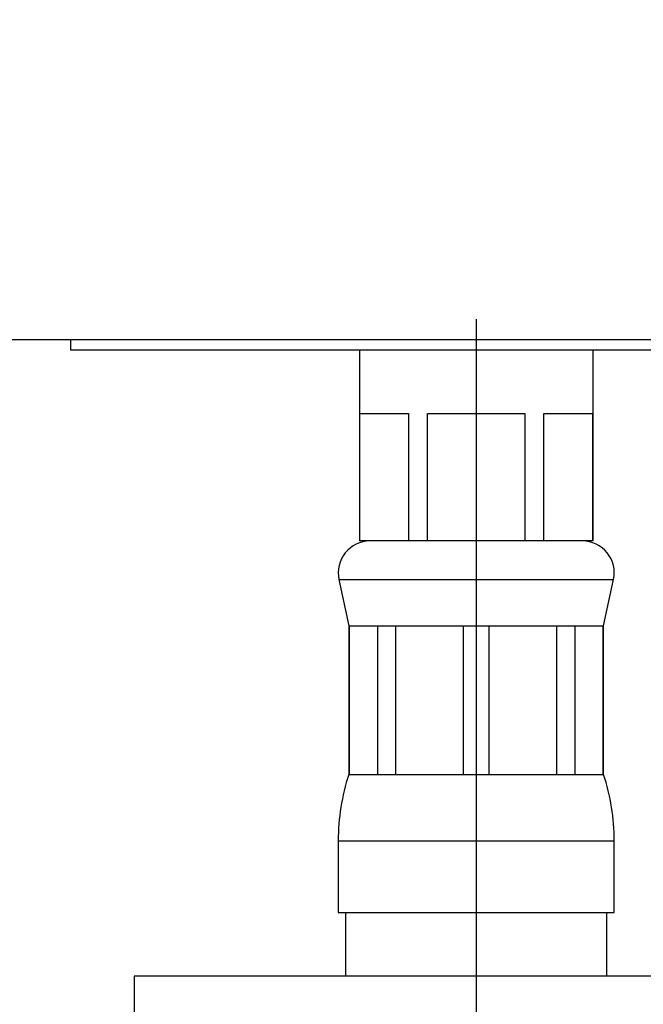
# Model space of a CAD drawing. Extents: x 0 to 182, y 0 to 270.
# Drawn here: x 121 to 136, y 146 to 169 of the extents above; entities that cross this region are included whole.
import ezdxf

# ---------------------------------------------------------------- set-up
doc = ezdxf.new("R2010")
doc.units = 0
doc.linetypes.add('SLD-CONTINUE', pattern=[0])
doc.layers.get('0').update_dxf_attribs({"linetype": 'CONTINUOUS'})
doc.layers.add('COTATION', color=7, linetype='SLD-CONTINUE')
doc.styles.add('SLDTEXTSTYLE0', font='TXT', dxfattribs={"width": 0.605})
doc.dimstyles.new('SLDDIMSTYLE0', dxfattribs={"dimtxt": 7.704956, "dimasz": 6, "dimexe": 0, "dimexo": 0.0625, "dimgap": 1.926239, "dimtad": 1, "dimdec": 0, "dimlfac": 2, "dimrnd": 1e-09, "dimzin": 12, "dimtxsty": 'SLDTEXTSTYLE0', "dimsah": 1, "dimcen": 0.09, "dimazin": 3, "dimtfac": 1, "dimtofl": 0, "dimtmove": 0, "dimatfit": 3, "dimtolj": 1, "dimtzin": 12})

# ---------------------------------------------------------------- blocks, each defined once
blk = doc.blocks.new('_D')
at = {"layer": 'COTATION'}
for p, q in [((62.893, 233.505), (62.893, 260.165)), ((147.055, 162.554), (147.055, 260.165)), ((147.055, 259.165), (62.893, 259.165))]:
    blk.add_line(p, q, dxfattribs=at)
for points in [[(62.893, 259.165), (68.893, 257.665), (68.893, 260.665)], [(147.055, 259.165), (141.055, 260.665), (141.055, 257.665)]]:
    blk.add_solid(points, dxfattribs=at)
at = {"layer": 'COTATION', "insert": (92.627, 269.397, 0.05), "char_height": 7.9375, "attachment_point": 1, "style": 'SLDTEXTSTYLE0'}
blk.add_mtext('168', dxfattribs=at)
blk = doc.blocks.new('_D_2')
at = {"layer": 'COTATION'}
for p, q in [((73.739, 211.381), (73.739, 135.83)), ((131.603, 162.029), (131.603, 135.83)), ((73.739, 136.83), (131.603, 136.83))]:
    blk.add_line(p, q, dxfattribs=at)
for points in [[(73.739, 136.83), (79.739, 135.33), (79.739, 138.33)], [(131.603, 136.83), (125.603, 138.33), (125.603, 135.33)]]:
    blk.add_solid(points, dxfattribs=at)
at = {"layer": 'COTATION', "insert": (90.324, 147.062, 0.05), "char_height": 7.9375, "attachment_point": 1, "style": 'SLDTEXTSTYLE0'}
blk.add_mtext('116', dxfattribs=at)
blk = doc.blocks.new('_D_4')
at = {"layer": 'COTATION'}
for p, q in [((80.355, 248.834), (181.055, 248.834)), ((180.055, 248.834), (180.055, 161.554)), ((148.055, 161.554), (181.055, 161.554))]:
    blk.add_line(p, q, dxfattribs=at)
for points in [[(180.055, 248.834), (178.555, 242.834), (181.555, 242.834)], [(180.055, 161.554), (181.555, 167.554), (178.555, 167.554)]]:
    blk.add_solid(points, dxfattribs=at)
at = {"layer": 'COTATION', "insert": (169.823, 192.847, 0.05), "char_height": 7.9375, "attachment_point": 1, "rotation": 90, "style": 'SLDTEXTSTYLE0'}
blk.add_mtext('175', dxfattribs=at)

msp = doc.modelspace()

# ---------------------------------------------------------------- linework, layer by layer
at = {"color": 7, "linetype": 'SLD-CONTINUE'}
for p, q in [((119.0547, 161.5544), (147.0547, 161.5544)), ((122.0534, 161.5544), (122.0534, 161.3044)), ((122.0534, 161.3044), (144.0534, 161.3044)), ((128.8534, 161.3044), (128.8534, 156.8044)), ((134.3534, 156.8044), (134.3534, 161.3044)), ((128.8655, 159.8044), (130.0111, 159.8044)), ((128.8655, 156.8044), (128.8655, 159.8044)), ((130.0111, 159.8044), (130.0111, 156.8044)), ((130.4577, 159.8044), (132.749, 159.8044)), ((130.4577, 156.8044), (130.4577, 159.8044)), ((132.749, 159.8044), (132.749, 156.8044)), ((133.1956, 159.8044), (134.3413, 159.8044)), ((133.1956, 156.8044), (133.1956, 159.8044)), ((134.3413, 159.8044), (134.3413, 156.8044)), ((128.8655, 156.8044), (128.8534, 156.8044)), ((129.4383, 156.8044), (128.8655, 156.8044)), ((129.4383, 156.8044), (129.4383, 156.8044)), ((130.0111, 156.8044), (129.4383, 156.8044)), ((130.4577, 156.8044), (130.0111, 156.8044)), ((131.6034, 156.8044), (130.4577, 156.8044)), ((131.6034, 156.8044), (131.6034, 156.8044)), ((132.749, 156.8044), (131.6034, 156.8044)), ((133.1956, 156.8044), (132.749, 156.8044)), ((133.7684, 156.8044), (133.1956, 156.8044)), ((134.3413, 156.8044), (133.7684, 156.8044)), ((134.3534, 156.8044), (134.3413, 156.8044)), ((128.3699, 155.8978), (128.6034, 154.8044)), ((134.6034, 154.8044), (134.8368, 155.8978)), ((128.6034, 154.8044), (128.6034, 151.3044)), ((128.6034, 154.8044), (128.6193, 154.8044)), ((128.6193, 154.8044), (129.2752, 154.8044)), ((128.6193, 151.3044), (128.6193, 154.8044)), ((129.2752, 154.8044), (129.7114, 154.8044)), ((129.2752, 154.8044), (129.2752, 151.3044)), ((129.7114, 154.8044), (131.2949, 154.8044)), ((129.7114, 151.3044), (129.7114, 154.8044)), ((131.2949, 154.8044), (131.9119, 154.8044)), ((131.2949, 154.8044), (131.2949, 151.3044)), ((131.9119, 154.8044), (133.4953, 154.8044)), ((131.9119, 151.3044), (131.9119, 154.8044)), ((133.4953, 154.8044), (133.9316, 154.8044)), ((133.4953, 154.8044), (133.4953, 151.3044)), ((133.9316, 154.8044), (134.5875, 154.8044)), ((133.9316, 151.3044), (133.9316, 154.8044)), ((134.5875, 154.8044), (134.6034, 154.8044)), ((134.5875, 154.8044), (134.5875, 151.3044)), ((134.6034, 151.3044), (134.6034, 154.8044)), ((128.6034, 151.3044), (128.6193, 151.3044)), ((128.6193, 151.3044), (129.2752, 151.3044)), ((129.2752, 151.3044), (129.7114, 151.3044)), ((129.7114, 151.3044), (131.2949, 151.3044)), ((131.2949, 151.3044), (131.9119, 151.3044)), ((131.9119, 151.3044), (133.4953, 151.3044)), ((133.4953, 151.3044), (133.9316, 151.3044)), ((133.9316, 151.3044), (134.5875, 151.3044)), ((134.5875, 151.3044), (134.6034, 151.3044)), ((128.3534, 149.7432), (128.3534, 148.0544)), ((134.8534, 148.0544), (134.8534, 149.7432)), ((128.3534, 148.0544), (134.8534, 148.0544)), ((128.5284, 148.0544), (128.5284, 146.5544)), ((134.6784, 146.5544), (134.6784, 148.0544)), ((123.5534, 146.5544), (123.5534, 145.5544)), ((145.5534, 146.5544), (123.5534, 146.5544))]:
    msp.add_line(p, q, dxfattribs=at)
at = {"color": 8, "linetype": 'SLD-CONTINUE'}
for p, q in [((128.3699, 155.8978), (134.8368, 155.8978)), ((128.3534, 149.7432), (134.8534, 149.7432))]:
    msp.add_line(p, q, dxfattribs=at)
at = {"color": 7, "linetype": 'SLD-CONTINUE'}
for centre, radius, start, end in [((129.1034, 156.0544), 0.75, 90.00004, 192.05308), ((134.1034, 156.0544), 0.75, 347.94669, 90.00019), ((133.3533, 149.7432), 5, 161.80505, 180.00001), ((129.8534, 149.7432), 5, 359.99999, 18.19495)]:
    msp.add_arc(centre, radius, start, end, dxfattribs=at)

# ---------------------------------------------------------------- dimensions: what is measured, and where the dimension line sits
at = {"layer": 'COTATION'}
for base, p1, p2, picture, middle in [((62.8935, 259.1655), (147.0547, 161.5544), (62.8935, 226.5016), '_D', (104.9741, 259.1655)), ((131.6034, 136.8296), (73.7392, 212.3811), (131.6034, 163.0294), '_D_2', (102.6713, 136.8296))]:
    dim = msp.add_linear_dim(base=base, p1=p1, p2=p2, dimstyle='SLDDIMSTYLE0', dxfattribs=at)
    dim.commit()
    dim.dimension.update_dxf_attribs({"geometry": picture, "text_midpoint": middle, "dimtype": 160})
dim = msp.add_linear_dim(base=(180.0547, 161.5544), p1=(79.3546, 248.834), p2=(147.0547, 161.5544), angle=90, dimstyle='SLDDIMSTYLE0', dxfattribs=at)
dim.commit()
dim.dimension.update_dxf_attribs({"geometry": '_D_4', "text_midpoint": (180.0547, 205.1942), "dimtype": 160})

doc.saveas('drawing.dxf')
